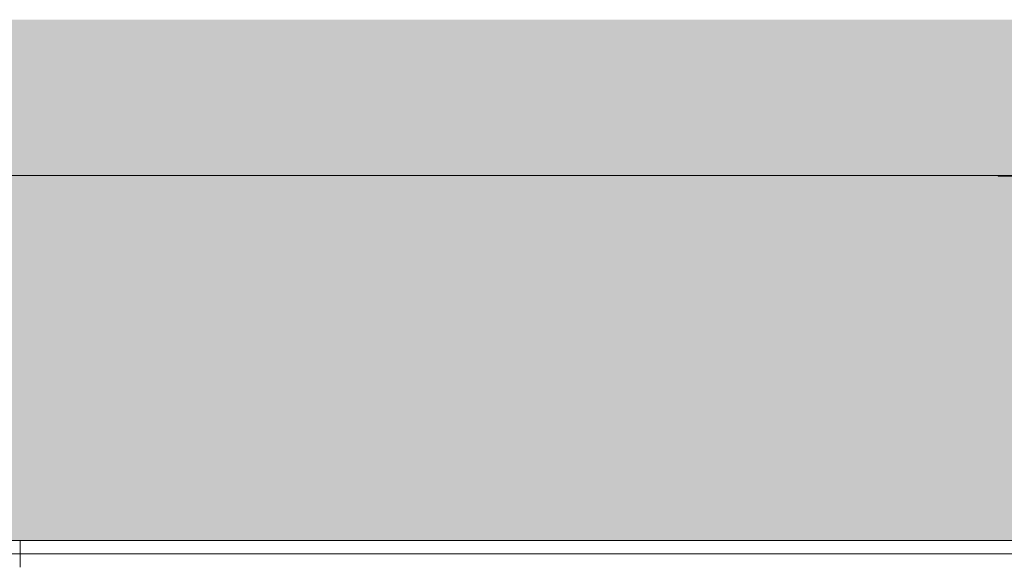
# Model space of a CAD drawing. Units: millimetres. Extents: x -7291 to 55622, y -100 to 10612.
# Drawn here: x -5933 to -3944, y 2963 to 4070 of the extents above; entities that cross this region are included whole.
import ezdxf

# ---------------------------------------------------------------- set-up
doc = ezdxf.new("R2010")
doc.units = ezdxf.units.MM
doc.header["$MEASUREMENT"] = 0
doc.linetypes.add('KAUSS punktiirjoon L', pattern=[4.233333, 2.116667, -2.116667])
doc.linetypes.add('Wipeout_Contour', pattern=[1000, 0, -1000])
doc.layers.add('A_ALGKLASSIDE ONN_2_AR - SEINAD - siseseinad', color=7, linetype='Continuous')
doc.layers.add('A_ALGKLASSIDE ONN_2_SA - SISUSTUS - erimööbel', color=7, linetype='Continuous')
for name, color, linetype, lineweight, true_color in [('A_ALGKLASSIDE ONN_2_AR - VAHELAGI_Pen_No__170', 7, 'Continuous', 13, 0xb6b6b6), ('A_ALGKLASSIDE ONN_2_AR - VAHELAGI_Pen_No__194', 7, 'Continuous', 13, 0xb6b6b6), ('A_ALGKLASSIDE ONN_2_AR - VAHELAGI_Pen_No__87', 7, 'Continuous', 9, 0x8a8a8a), ('A_ALGKLASSIDE ONN_2_SA - RIPPLAED_Pen_No__87', 7, 'Continuous', 9, 0x8a8a8a), ('A_ALGKLASSIDE ONN_2_SA - SISUSTUS - erimööbel_Pen_No__87', 7, 'Continuous', 9, 0x8a8a8a)]:
    doc.layers.add(name, color=color, linetype=linetype, lineweight=lineweight, true_color=true_color)
doc.layers.add('A_ALGKLASSIDE ONN_2_SA - RIPPLAED_Pen_No__18', color=9, linetype='Continuous', lineweight=13)
doc.layers.add('A_ALGKLASSIDE ONN_2_SA - SISUSTUS - erimööbel_Pen_No__18', color=9, linetype='Continuous', lineweight=13)

# ---------------------------------------------------------------- blocks, each defined once
blk = doc.blocks.new('*X94', base_point=(-17957.7, -5508.6))
at = {"layer": 'A_ALGKLASSIDE ONN_2_SA - SISUSTUS - erimööbel_Pen_No__18', "color": 9, "linetype": 'Continuous', "lineweight": 13}
blk.add_line((-3945.3, 3754), (-3945.4, 3755), dxfattribs=at)
blk = doc.blocks.new('*X95', base_point=(-17957.7, -5508.6))
at = {"layer": 'A_ALGKLASSIDE ONN_2_SA - SISUSTUS - erimööbel_Pen_No__18', "color": 9, "linetype": 'Continuous', "lineweight": 13}
for p, q in [((-3954.3, 3754), (-3954.3, 3755)), ((-3952.1, 3754), (-3952.1, 3755))]:
    blk.add_line(p, q, dxfattribs=at)

msp = doc.modelspace()

# ---------------------------------------------------------------- hatches: boundary and pattern name
at = {"layer": 'A_ALGKLASSIDE ONN_2_AR - VAHELAGI_Pen_No__194', "linetype": 'Continuous', "lineweight": 13, "true_color": 0xb6b6b6}
for points in [[(-7290.7, 4070), (-7290.7, 4050), (-1399.5, 4050), (-1399.5, 4070)], [(-7290.7, 4050), (-7290.7, 4020), (-1399.5, 4020), (-1399.5, 4050)]]:
    msp.add_hatch(color=253, dxfattribs=at).paths.add_polyline_path(points)
at = {"layer": 'A_ALGKLASSIDE ONN_2_SA - RIPPLAED_Pen_No__18', "linetype": 'Continuous', "lineweight": 13}
for points in [[(-5978.5, 3755), (-5978.5, 3017), (-5932.5, 3017), (-5932.5, 3755)], [(-5932.5, 3017), (-3232.5, 3017), (-3232.5, 3754), (-3248.5, 3754), (-3248.5, 3755), (-3279, 3755), (-3279, 3754), (-3333.8, 3754), (-3333.8, 3755), (-3378.9, 3755), (-3378.9, 3754), (-3428.9, 3754), (-3428.9, 3755), (-3478.9, 3755), (-3478.9, 3754), (-3528.9, 3754), (-3528.9, 3755), (-3578.9, 3755), (-3578.9, 3754), (-3628.9, 3754), (-3628.9, 3755), (-3674.4, 3755), (-3674.4, 3754), (-3728.8, 3754), (-3728.8, 3755), (-3751.1, 3755), (-3751.1, 3754), (-3815.8, 3754), (-3815.8, 3755), (-3824.4, 3755), (-3824.4, 3754), (-3956.4, 3754), (-3956.4, 3755), (-5932.5, 3755)]]:
    msp.add_hatch(color=9, dxfattribs=at).paths.add_polyline_path(points)

# ---------------------------------------------------------------- linework, layer by layer
at = {"layer": 'A_ALGKLASSIDE ONN_2_SA - RIPPLAED_Pen_No__87', "color": 252, "linetype": 'Continuous', "lineweight": 9, "true_color": 0x8a8a8a}
for p, q in [((-1399.5, 3017), (-7290.7, 3017)), ((-5932.5, 2990), (-5932.5, 3017)), ((-1399.5, 2990), (-7290.7, 2990)), ((-5932.5, 2963), (-5932.5, 2990))]:
    msp.add_line(p, q, dxfattribs=at)

# ---------------------------------------------------------------- next in the draw order: wipeouts: each hides what was drawn before it
at = {"color": 254, "linetype": 'Wipeout_Contour', "lineweight": 0, "ltscale": 21791.436021}
msp.add_wipeout([(-3951.4, 3754), (-3943.7, 3754), (-3943.7, 3755), (-3951.4, 3755)], dxfattribs=at).dxf.layer = 'A_ALGKLASSIDE ONN_2_SA - SISUSTUS - erimööbel'

# ---------------------------------------------------------------- next in the draw order: block references
at = {"layer": 'A_ALGKLASSIDE ONN_2_AR - SEINAD - siseseinad', "color": 255, "linetype": 'KAUSS punktiirjoon L', "lineweight": 13}
msp.add_blockref('*X94', (-17957.7, -5508.6), dxfattribs=at)

# ---------------------------------------------------------------- next in the draw order: wipeouts: each hides what was drawn before it
at = {"color": 254, "linetype": 'Wipeout_Contour', "lineweight": 0, "ltscale": 21809.867592}
msp.add_wipeout([(-3956.4, 3754), (-3951.4, 3754), (-3951.4, 3755), (-3956.4, 3755)], dxfattribs=at).dxf.layer = 'A_ALGKLASSIDE ONN_2_SA - SISUSTUS - erimööbel'

# ---------------------------------------------------------------- next in the draw order: hatches: boundary and pattern name
at = {"layer": 'A_ALGKLASSIDE ONN_2_AR - VAHELAGI_Pen_No__170', "linetype": 'Continuous', "lineweight": 13, "true_color": 0xb6b6b6}
msp.add_hatch(color=253, dxfattribs=at).paths.add_polyline_path([(-7290.7, 4020), (-7290.7, 3755), (-1399.5, 3755), (-1399.5, 4020)])

# ---------------------------------------------------------------- next in the draw order: linework, layer by layer
at = {"layer": 'A_ALGKLASSIDE ONN_2_AR - VAHELAGI_Pen_No__87', "color": 252, "linetype": 'Continuous', "lineweight": 9, "true_color": 0x8a8a8a}
msp.add_line((-1399.5, 3755), (-7290.7, 3755), dxfattribs=at)
at = {"layer": 'A_ALGKLASSIDE ONN_2_SA - SISUSTUS - erimööbel_Pen_No__87', "color": 252, "linetype": 'Continuous', "lineweight": 9, "true_color": 0x8a8a8a}
for p, q in [((-3956.4, 3754), (-3956.4, 3755)), ((-3951.4, 3754), (-3956.4, 3754)), ((-3951.4, 3754), (-3951.4, 3755)), ((-3943.7, 3754), (-3951.4, 3754)), ((-3943.7, 3754), (-3943.7, 3755)), ((-3943.7, 3754), (-3924.1, 3754))]:
    msp.add_line(p, q, dxfattribs=at)

# ---------------------------------------------------------------- next in the draw order: block references
at = {"layer": 'A_ALGKLASSIDE ONN_2_AR - SEINAD - siseseinad', "color": 255, "linetype": 'KAUSS punktiirjoon L', "lineweight": 13}
msp.add_blockref('*X95', (-17957.7, -5508.6), dxfattribs=at)

doc.saveas('drawing.dxf')
